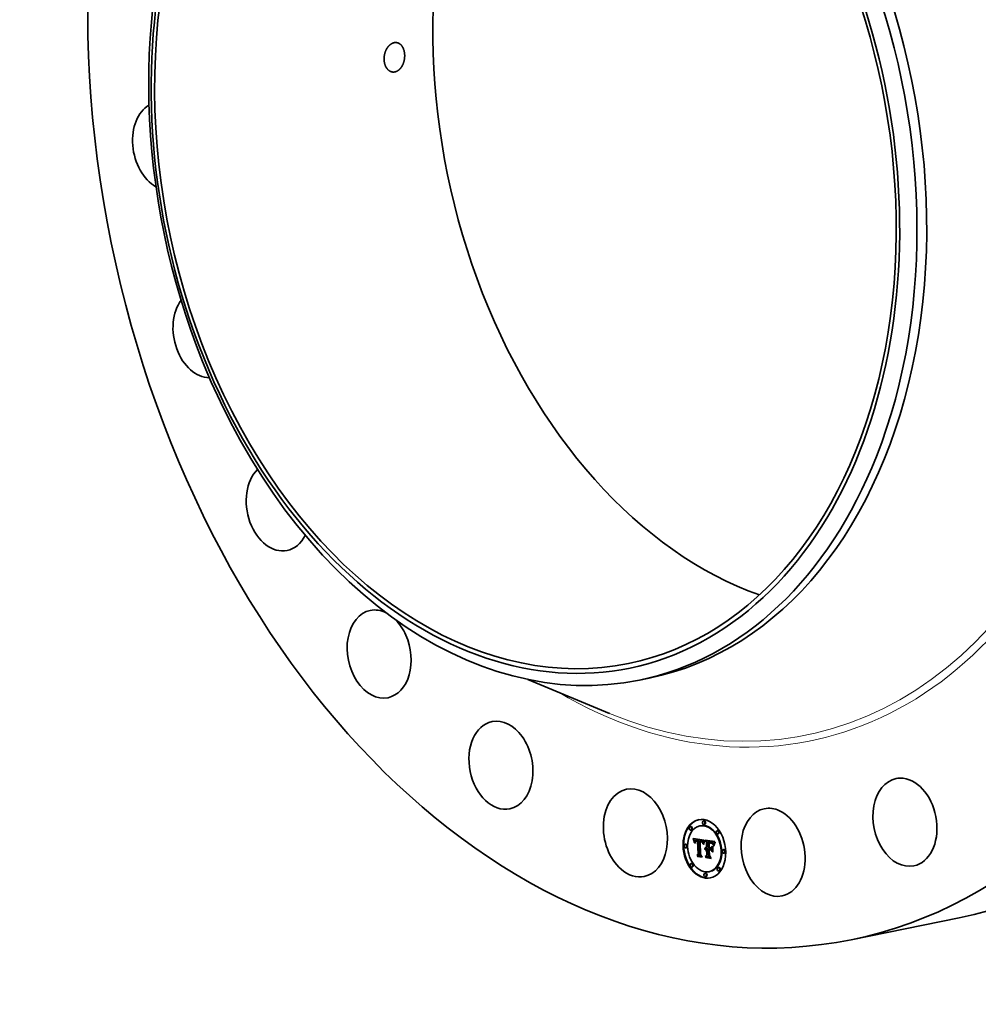
# Model space of a CAD drawing. Extents: x 0 to 10.8, y 0 to 8.2.
# Drawn here: x 6.5 to 9, y 3 to 5.6 of the extents above; entities that cross this region are included whole.
import ezdxf

# ---------------------------------------------------------------- set-up
doc = ezdxf.new("R2010")
doc.units = 0
doc.header["$MEASUREMENT"] = 0
doc.layers.get('0').update_dxf_attribs({"lineweight": 13})

msp = doc.modelspace()

# ---------------------------------------------------------------- linework, layer by layer
at = {"color": 7, "lineweight": 35, "ltscale": 0.005763}
msp.add_line((7.7763, 3.8525), (7.9891, 3.764), dxfattribs=at)
at = {"color": 7, "lineweight": 35, "ltscale": 0.000648}
msp.add_line((8.0672, 3.8507), (8.0926, 3.8559), dxfattribs=at)
at = {"color": 7, "lineweight": 35, "ltscale": 4.1e-05}
for p, q in [((8.2007, 3.469), (8.199, 3.4687)), ((8.2258, 3.471), (8.2242, 3.4707)), ((8.2353, 3.484), (8.2337, 3.4836)), ((8.2371, 3.4748), (8.2355, 3.4745)), ((8.2025, 3.4598), (8.2009, 3.4595)), ((8.2709, 3.4591), (8.2693, 3.4587)), ((8.2728, 3.4499), (8.2712, 3.4496)), ((8.1874, 3.4229), (8.1858, 3.4226)), ((8.1892, 3.4137), (8.1876, 3.4134)), ((8.2072, 3.4363), (8.2088, 3.4367)), ((8.2076, 3.4352), (8.2092, 3.4355)), ((8.208, 3.434), (8.2096, 3.4344)), ((8.2084, 3.4329), (8.21, 3.4332)), ((8.2088, 3.4318), (8.2104, 3.4322)), ((8.2091, 3.4308), (8.2107, 3.4311)), ((8.2129, 3.4304), (8.2145, 3.4307)), ((8.2134, 3.4309), (8.215, 3.4312)), ((8.2136, 3.4311), (8.2152, 3.4315)), ((8.2137, 3.4335), (8.2153, 3.4338)), ((8.2139, 3.4313), (8.2156, 3.4316)), ((8.2141, 3.4335), (8.2157, 3.4339)), ((8.2146, 3.4336), (8.2162, 3.4339)), ((8.2149, 3.4307), (8.2165, 3.431)), ((8.2152, 3.4336), (8.2168, 3.4339)), ((8.2153, 3.4308), (8.2169, 3.4311)), ((8.2157, 3.4336), (8.2174, 3.4339)), ((8.2157, 3.4308), (8.2173, 3.4312)), ((8.2161, 3.4308), (8.2177, 3.4312)), ((8.2164, 3.4335), (8.218, 3.4338)), ((8.2166, 3.4308), (8.2182, 3.4311)), ((8.2168, 3.4334), (8.2184, 3.4338)), ((8.2171, 3.4308), (8.2187, 3.4311)), ((8.2173, 3.4333), (8.2189, 3.4337)), ((8.2177, 3.4332), (8.2194, 3.4336)), ((8.2182, 3.4331), (8.2198, 3.4334)), ((8.2185, 3.4314), (8.2201, 3.4317)), ((8.2187, 3.433), (8.2203, 3.4333)), ((8.2188, 3.4305), (8.2204, 3.4308)), ((8.2238, 3.4325), (8.2254, 3.4328)), ((8.2243, 3.4324), (8.2259, 3.4328)), ((8.2247, 3.4324), (8.2263, 3.4327)), ((8.2251, 3.4324), (8.2268, 3.4327)), ((8.2256, 3.4323), (8.2272, 3.4327)), ((8.2256, 3.4295), (8.2272, 3.4298)), ((8.2259, 3.4295), (8.2276, 3.4298)), ((8.226, 3.4323), (8.2276, 3.4326)), ((8.2263, 3.4295), (8.2279, 3.4298)), ((8.2265, 3.4322), (8.2282, 3.4325)), ((8.2266, 3.4294), (8.2282, 3.4298)), ((8.227, 3.4321), (8.2286, 3.4324)), ((8.2271, 3.4294), (8.2287, 3.4297)), ((8.2275, 3.4319), (8.2291, 3.4323)), ((8.2276, 3.4292), (8.2292, 3.4296)), ((8.2279, 3.4318), (8.2296, 3.4321)), ((8.2284, 3.4316), (8.23, 3.4319)), ((8.2287, 3.4314), (8.2304, 3.4317)), ((8.2291, 3.4311), (8.2307, 3.4315)), ((8.2294, 3.4309), (8.2311, 3.4312)), ((8.2297, 3.4306), (8.2314, 3.4309)), ((8.23, 3.4303), (8.2316, 3.4306)), ((8.2303, 3.4299), (8.2319, 3.4302)), ((8.2305, 3.4295), (8.2322, 3.4298)), ((8.2308, 3.4291), (8.2324, 3.4294)), ((8.231, 3.4286), (8.2326, 3.4289)), ((8.2312, 3.428), (8.2328, 3.4284)), ((8.2314, 3.4275), (8.2331, 3.4278)), ((8.2316, 3.4268), (8.2333, 3.4272)), ((8.2335, 3.4226), (8.2339, 3.4242)), ((8.2388, 3.4137), (8.2404, 3.414)), ((8.2393, 3.414), (8.2409, 3.4144)), ((8.2414, 3.4287), (8.243, 3.429)), ((8.2418, 3.4146), (8.2434, 3.415)), ((8.2463, 3.4295), (8.2479, 3.4299)), ((8.2472, 3.4294), (8.2488, 3.4297)), ((8.2484, 3.4265), (8.25, 3.4268)), ((8.249, 3.4265), (8.2506, 3.4268)), ((8.2495, 3.429), (8.2511, 3.4293)), ((8.2496, 3.4264), (8.2512, 3.4268)), ((8.2501, 3.4264), (8.2517, 3.4267)), ((8.2506, 3.4264), (8.2522, 3.4267)), ((8.2509, 3.4288), (8.2525, 3.4292)), ((8.251, 3.4263), (8.2526, 3.4266)), ((8.2516, 3.4287), (8.2532, 3.429)), ((8.2516, 3.4262), (8.2532, 3.4265)), ((8.2521, 3.4261), (8.2537, 3.4264)), ((8.2523, 3.4286), (8.2539, 3.4289)), ((8.2526, 3.426), (8.2542, 3.4263)), ((8.2529, 3.4284), (8.2545, 3.4288)), ((8.2535, 3.4282), (8.2551, 3.4286)), ((8.2541, 3.4281), (8.2557, 3.4284)), ((8.2546, 3.4278), (8.2562, 3.4282)), ((8.2551, 3.4276), (8.2567, 3.4279)), ((8.2555, 3.4273), (8.2571, 3.4277)), ((8.2559, 3.4271), (8.2575, 3.4274)), ((8.2562, 3.4268), (8.2578, 3.4271)), ((8.2565, 3.4264), (8.2581, 3.4267)), ((8.2569, 3.426), (8.2585, 3.4263)), ((8.2572, 3.4255), (8.2588, 3.4259)), ((8.2575, 3.425), (8.2591, 3.4253)), ((8.2578, 3.4244), (8.2595, 3.4247)), ((8.2582, 3.4237), (8.2598, 3.4241)), ((8.2585, 3.423), (8.2601, 3.4233)), ((8.2164, 3.394), (8.218, 3.3943)), ((8.2181, 3.391), (8.2197, 3.3913)), ((8.2197, 3.3974), (8.2213, 3.3977)), ((8.2373, 3.4114), (8.239, 3.4117)), ((8.2376, 3.4121), (8.2392, 3.4124)), ((8.238, 3.4127), (8.2396, 3.413)), ((8.2382, 3.4087), (8.2398, 3.409)), ((8.2383, 3.4132), (8.24, 3.4136)), ((8.2385, 3.409), (8.2401, 3.4094)), ((8.2385, 3.3913), (8.2401, 3.3916)), ((8.2388, 3.4094), (8.2404, 3.4097)), ((8.2391, 3.4096), (8.2407, 3.41)), ((8.2395, 3.4099), (8.2411, 3.4102)), ((8.2397, 3.3879), (8.2413, 3.3883)), ((8.2399, 3.412), (8.2415, 3.4123)), ((8.2403, 3.412), (8.2419, 3.4124)), ((8.2407, 3.412), (8.2423, 3.4124)), ((8.2409, 3.4094), (8.2425, 3.4097)), ((8.2411, 3.412), (8.2428, 3.4123)), ((8.2412, 3.4094), (8.2428, 3.4097)), ((8.2415, 3.4119), (8.2431, 3.4123)), ((8.2416, 3.4094), (8.2432, 3.4097)), ((8.2419, 3.4118), (8.2435, 3.4122)), ((8.2419, 3.4103), (8.2435, 3.4106)), ((8.2419, 3.4094), (8.2436, 3.4097)), ((8.2423, 3.3951), (8.2439, 3.3954)), ((8.2467, 3.4112), (8.2483, 3.4115)), ((8.2489, 3.4081), (8.2505, 3.4084)), ((8.2523, 3.4104), (8.2539, 3.4107)), ((8.2524, 3.4131), (8.254, 3.4135)), ((8.2868, 3.4089), (8.2851, 3.4085)), ((8.2886, 3.3997), (8.287, 3.3994)), ((8.2032, 3.3727), (8.2016, 3.3724)), ((8.2051, 3.3635), (8.2035, 3.3632)), ((8.2735, 3.3628), (8.2719, 3.3625)), ((8.2389, 3.3478), (8.2372, 3.3475)), ((8.2407, 3.3386), (8.2391, 3.3383)), ((8.2502, 3.3516), (8.2486, 3.3513)), ((8.2753, 3.3536), (8.2737, 3.3533))]:
    msp.add_line(p, q, dxfattribs=at)
at = {"color": 7, "lineweight": 35, "ltscale": 3.2e-05}
for p, q in [((8.2072, 3.4363), (8.2067, 3.4375)), ((8.2127, 3.43), (8.2139, 3.4303)), ((8.2285, 3.4289), (8.2298, 3.4292)), ((8.2318, 3.4262), (8.2331, 3.4264)), ((8.254, 3.4257), (8.2552, 3.4259)), ((8.2589, 3.4222), (8.2601, 3.4225))]:
    msp.add_line(p, q, dxfattribs=at)
at = {"color": 7, "lineweight": 35, "ltscale": 0.000733}
msp.add_line((8.2067, 3.4375), (8.2358, 3.4337), dxfattribs=at)
at = {"color": 7, "lineweight": 35, "ltscale": 3.1e-05}
for p, q in [((8.2076, 3.4352), (8.2072, 3.4363)), ((8.2092, 3.4355), (8.2088, 3.4367)), ((8.2339, 3.4242), (8.2342, 3.4254)), ((8.2348, 3.4247), (8.2345, 3.4235)), ((8.2532, 3.4084), (8.2539, 3.4074))]:
    msp.add_line(p, q, dxfattribs=at)
at = {"color": 7, "lineweight": 35, "ltscale": 3e-05}
for p, q in [((8.208, 3.434), (8.2076, 3.4352)), ((8.2096, 3.4344), (8.2092, 3.4355)), ((8.2652, 3.4276), (8.2645, 3.4266))]:
    msp.add_line(p, q, dxfattribs=at)
at = {"color": 7, "lineweight": 35, "ltscale": 2.9e-05}
for p, q in [((8.2084, 3.4329), (8.208, 3.434)), ((8.2088, 3.4318), (8.2084, 3.4329)), ((8.21, 3.4332), (8.2096, 3.4344)), ((8.2104, 3.4322), (8.21, 3.4332)), ((8.2105, 3.4267), (8.21, 3.4277)), ((8.2342, 3.4254), (8.2345, 3.4265)), ((8.2351, 3.4258), (8.2348, 3.4247)), ((8.2645, 3.4266), (8.2639, 3.4256)), ((8.2397, 3.3879), (8.239, 3.3889))]:
    msp.add_line(p, q, dxfattribs=at)
at = {"color": 7, "lineweight": 35, "ltscale": 1.7e-05}
for p, q in [((8.2088, 3.4367), (8.2085, 3.4373)), ((8.2118, 3.4262), (8.2119, 3.4269)), ((8.2119, 3.4269), (8.2125, 3.427)), ((8.212, 3.4275), (8.2126, 3.4277)), ((8.2264, 3.4297), (8.2264, 3.4304)), ((8.2298, 3.4282), (8.2305, 3.4283)), ((8.2318, 3.4262), (8.2316, 3.4268)), ((8.2325, 3.4242), (8.2322, 3.4247)), ((8.2361, 3.4308), (8.2365, 3.4315)), ((8.2404, 3.4145), (8.2411, 3.4146)), ((8.2504, 3.4272), (8.251, 3.4272)), ((8.251, 3.4272), (8.2517, 3.4271)), ((8.2523, 3.4286), (8.2516, 3.4287)), ((8.2539, 3.4289), (8.2532, 3.429)), ((8.2553, 3.4251), (8.2547, 3.4254)), ((8.2564, 3.4244), (8.2559, 3.4248)), ((8.2578, 3.4244), (8.2575, 3.425)), ((8.2595, 3.4247), (8.2591, 3.4253)), ((8.2597, 3.4211), (8.2595, 3.4205)), ((8.2599, 3.4217), (8.2597, 3.4211)), ((8.2605, 3.4186), (8.2612, 3.4187)), ((8.2614, 3.4262), (8.2611, 3.4256)), ((8.2524, 3.3871), (8.253, 3.3872))]:
    msp.add_line(p, q, dxfattribs=at)
at = {"color": 7, "lineweight": 35, "ltscale": 2.8e-05}
for p, q in [((8.2091, 3.4308), (8.2088, 3.4318)), ((8.2107, 3.4311), (8.2104, 3.4322)), ((8.2143, 3.4315), (8.2154, 3.4317)), ((8.2544, 3.4256), (8.2555, 3.4258)), ((8.2639, 3.4256), (8.2634, 3.4246)), ((8.2635, 3.4264), (8.2641, 3.4273)), ((8.2641, 3.4273), (8.2647, 3.4282)), ((8.2181, 3.391), (8.2175, 3.392))]:
    msp.add_line(p, q, dxfattribs=at)
at = {"color": 7, "lineweight": 35, "ltscale": 2.7e-05}
for p, q in [((8.2094, 3.4297), (8.2091, 3.4308)), ((8.229, 3.4287), (8.2301, 3.4289)), ((8.2345, 3.4265), (8.2348, 3.4275)), ((8.2355, 3.4268), (8.2351, 3.4258)), ((8.2361, 3.4308), (8.2372, 3.431)), ((8.2624, 3.4245), (8.2629, 3.4254)), ((8.2629, 3.4254), (8.2635, 3.4264)), ((8.2629, 3.4254), (8.264, 3.4256)), ((8.2634, 3.4246), (8.2629, 3.4236)), ((8.2635, 3.4264), (8.2645, 3.4266)), ((8.2641, 3.4273), (8.2651, 3.4275))]:
    msp.add_line(p, q, dxfattribs=at)
at = {"color": 7, "lineweight": 35, "ltscale": 3.6e-05}
for p, q in [((8.2094, 3.4297), (8.2108, 3.43)), ((8.2535, 3.4258), (8.2549, 3.4261))]:
    msp.add_line(p, q, dxfattribs=at)
at = {"color": 7, "lineweight": 35, "ltscale": 2.6e-05}
for p, q in [((8.2097, 3.4287), (8.2094, 3.4297)), ((8.21, 3.4277), (8.2097, 3.4287)), ((8.2358, 3.4301), (8.2368, 3.4303)), ((8.2547, 3.4254), (8.2557, 3.4256)), ((8.2605, 3.4186), (8.2607, 3.4196)), ((8.2607, 3.4196), (8.2609, 3.4206)), ((8.2609, 3.4206), (8.2612, 3.4216)), ((8.2612, 3.4216), (8.2616, 3.4225)), ((8.2616, 3.4225), (8.262, 3.4235)), ((8.262, 3.4235), (8.2624, 3.4245)), ((8.2625, 3.4227), (8.2621, 3.4217)), ((8.2624, 3.4245), (8.2634, 3.4247)), ((8.2629, 3.4236), (8.2625, 3.4227))]:
    msp.add_line(p, q, dxfattribs=at)
at = {"color": 7, "lineweight": 35, "ltscale": 2.4e-05}
for p, q in [((8.2097, 3.4287), (8.2106, 3.4289)), ((8.2352, 3.4285), (8.2361, 3.4287)), ((8.2361, 3.4287), (8.2358, 3.4278)), ((8.2517, 3.4271), (8.2526, 3.4269)), ((8.2615, 3.4198), (8.2612, 3.4189)), ((8.2617, 3.4208), (8.2615, 3.4198)), ((8.2616, 3.4225), (8.2625, 3.4227))]:
    msp.add_line(p, q, dxfattribs=at)
at = {"color": 7, "lineweight": 35, "ltscale": 1.5e-05}
for p, q in [((8.21, 3.4277), (8.2105, 3.4278)), ((8.2109, 3.4302), (8.2107, 3.4296)), ((8.212, 3.4275), (8.2121, 3.4281)), ((8.2125, 3.4266), (8.2124, 3.426)), ((8.2164, 3.4335), (8.2157, 3.4336)), ((8.218, 3.4338), (8.2174, 3.4339)), ((8.2314, 3.4275), (8.2312, 3.428)), ((8.2328, 3.4254), (8.2327, 3.4248)), ((8.2331, 3.4278), (8.2328, 3.4284)), ((8.233, 3.4259), (8.2328, 3.4254)), ((8.2388, 3.4137), (8.2393, 3.414)), ((8.2393, 3.414), (8.2398, 3.4143)), ((8.2404, 3.414), (8.2409, 3.4144)), ((8.2481, 3.4137), (8.2487, 3.4139)), ((8.249, 3.4265), (8.2484, 3.4265)), ((8.2485, 3.4274), (8.2491, 3.4274)), ((8.2506, 3.4268), (8.25, 3.4268)), ((8.2541, 3.4281), (8.2535, 3.4282)), ((8.2557, 3.4284), (8.2551, 3.4286)), ((8.2602, 3.4229), (8.2601, 3.4223)), ((8.2373, 3.41), (8.2371, 3.4106))]:
    msp.add_line(p, q, dxfattribs=at)
at = {"color": 7, "lineweight": 35, "ltscale": 1.9e-05}
for p, q in [((8.2106, 3.4283), (8.2105, 3.4275)), ((8.2118, 3.4254), (8.2118, 3.4262)), ((8.2122, 3.4287), (8.2129, 3.4288)), ((8.2322, 3.4247), (8.232, 3.4255)), ((8.2341, 3.4222), (8.2335, 3.4226)), ((8.2358, 3.4301), (8.2361, 3.4308)), ((8.2365, 3.4315), (8.2372, 3.4316)), ((8.2557, 3.4256), (8.2563, 3.4251)), ((8.2563, 3.4251), (8.2569, 3.4246)), ((8.2569, 3.4246), (8.2573, 3.424)), ((8.2575, 3.4233), (8.257, 3.4239)), ((8.2573, 3.424), (8.2577, 3.4234)), ((8.2577, 3.4234), (8.258, 3.4227)), ((8.2582, 3.4237), (8.2578, 3.4244)), ((8.2598, 3.4241), (8.2595, 3.4247)), ((8.2611, 3.418), (8.2605, 3.4186)), ((8.2647, 3.4282), (8.2652, 3.4276)), ((8.2257, 3.3959), (8.2264, 3.396)), ((8.2371, 3.4106), (8.2379, 3.4107)), ((8.2373, 3.4114), (8.2376, 3.4121)), ((8.239, 3.4117), (8.2392, 3.4124))]:
    msp.add_line(p, q, dxfattribs=at)
at = {"color": 7, "lineweight": 35, "ltscale": 2e-05}
for p, q in [((8.2105, 3.4275), (8.2105, 3.4267)), ((8.2335, 3.4226), (8.2343, 3.4228)), ((8.2368, 3.4302), (8.2364, 3.4295)), ((8.2543, 3.4264), (8.2551, 3.426)), ((8.2551, 3.426), (8.2557, 3.4256)), ((8.2553, 3.4251), (8.2561, 3.4253)), ((8.2585, 3.423), (8.2582, 3.4237)), ((8.2601, 3.4233), (8.2598, 3.4241)), ((8.2611, 3.4256), (8.2608, 3.4248)), ((8.2609, 3.4206), (8.2617, 3.4207))]:
    msp.add_line(p, q, dxfattribs=at)
at = {"color": 7, "lineweight": 35, "ltscale": 1.6e-05}
for p, q in [((8.2107, 3.4296), (8.2106, 3.429)), ((8.2118, 3.4262), (8.2125, 3.4263)), ((8.2118, 3.4254), (8.2124, 3.4256)), ((8.2124, 3.4253), (8.2118, 3.4254)), ((8.2119, 3.4269), (8.212, 3.4275)), ((8.2124, 3.426), (8.2124, 3.4253)), ((8.2138, 3.4301), (8.2133, 3.4296)), ((8.2143, 3.4305), (8.2138, 3.4301)), ((8.2281, 3.43), (8.2288, 3.4298)), ((8.2307, 3.428), (8.2309, 3.4275)), ((8.2316, 3.4268), (8.2314, 3.4275)), ((8.2327, 3.4248), (8.2325, 3.4242)), ((8.2333, 3.4272), (8.2331, 3.4278)), ((8.2365, 3.4315), (8.2368, 3.432)), ((8.2374, 3.4314), (8.2371, 3.4309)), ((8.2383, 3.4132), (8.2388, 3.4137)), ((8.2398, 3.4143), (8.2404, 3.4145)), ((8.24, 3.4136), (8.2404, 3.414)), ((8.2491, 3.4274), (8.2497, 3.4273)), ((8.2494, 3.4267), (8.2494, 3.4273)), ((8.2497, 3.4273), (8.2504, 3.4272)), ((8.2529, 3.4284), (8.2523, 3.4286)), ((8.2535, 3.4282), (8.2529, 3.4284)), ((8.2545, 3.4288), (8.2539, 3.4289)), ((8.2551, 3.4286), (8.2545, 3.4288)), ((8.2559, 3.4248), (8.2553, 3.4251)), ((8.2559, 3.4248), (8.2565, 3.4249)), ((8.2575, 3.425), (8.2572, 3.4255)), ((8.2591, 3.4253), (8.2588, 3.4259)), ((8.2592, 3.4214), (8.2598, 3.4215)), ((8.2601, 3.4223), (8.2599, 3.4217)), ((8.2291, 3.3903), (8.2297, 3.3905)), ((8.238, 3.4127), (8.2383, 3.4132)), ((8.2396, 3.413), (8.24, 3.4136)), ((8.2577, 3.403), (8.2583, 3.4031))]:
    msp.add_line(p, q, dxfattribs=at)
at = {"color": 7, "lineweight": 35, "ltscale": 1.8e-05}
for p, q in [((8.2106, 3.429), (8.2106, 3.4283)), ((8.2109, 3.4304), (8.2107, 3.4311)), ((8.2121, 3.4281), (8.2128, 3.4283)), ((8.2129, 3.4304), (8.2134, 3.4309)), ((8.2133, 3.4296), (8.213, 3.429)), ((8.2145, 3.4307), (8.215, 3.4312)), ((8.232, 3.4255), (8.2318, 3.4262)), ((8.2371, 3.4309), (8.2368, 3.4302)), ((8.2411, 3.4146), (8.2418, 3.4146)), ((8.2478, 3.4275), (8.2485, 3.4274)), ((8.2516, 3.4287), (8.2509, 3.4288)), ((8.2532, 3.429), (8.2525, 3.4292)), ((8.257, 3.4239), (8.2564, 3.4244)), ((8.2607, 3.4196), (8.2614, 3.4197)), ((8.2617, 3.4269), (8.2614, 3.4262)), ((8.2376, 3.4121), (8.238, 3.4127)), ((8.2392, 3.4124), (8.2396, 3.413)), ((8.2487, 3.3935), (8.2494, 3.3936))]:
    msp.add_line(p, q, dxfattribs=at)
at = {"color": 7, "lineweight": 35, "ltscale": 1.4e-05}
for p, q in [((8.211, 3.4307), (8.2109, 3.4302)), ((8.2121, 3.4281), (8.2122, 3.4287)), ((8.2126, 3.4272), (8.2125, 3.4266)), ((8.2157, 3.4336), (8.2152, 3.4336)), ((8.2165, 3.4317), (8.217, 3.4316)), ((8.2174, 3.4339), (8.2168, 3.4339)), ((8.2288, 3.4298), (8.2293, 3.4295)), ((8.2304, 3.4285), (8.2307, 3.428)), ((8.2312, 3.428), (8.231, 3.4286)), ((8.2328, 3.4284), (8.2326, 3.4289)), ((8.2331, 3.4265), (8.233, 3.4259)), ((8.2332, 3.427), (8.2331, 3.4265)), ((8.2409, 3.4144), (8.2414, 3.4146)), ((8.2496, 3.4264), (8.249, 3.4265)), ((8.2512, 3.4268), (8.2506, 3.4268)), ((8.2516, 3.4262), (8.251, 3.4263)), ((8.2521, 3.4261), (8.2516, 3.4262)), ((8.2532, 3.4265), (8.2526, 3.4266)), ((8.2537, 3.4264), (8.2532, 3.4265)), ((8.2546, 3.4278), (8.2541, 3.4281)), ((8.2562, 3.4282), (8.2557, 3.4284)), ((8.2572, 3.4255), (8.2569, 3.426)), ((8.2588, 3.4259), (8.2585, 3.4263)), ((8.2604, 3.4235), (8.2602, 3.4229)), ((8.2633, 3.4299), (8.263, 3.4294)), ((8.2376, 3.4105), (8.2373, 3.41)), ((8.2499, 3.4083), (8.2499, 3.4088))]:
    msp.add_line(p, q, dxfattribs=at)
at = {"color": 7, "lineweight": 35, "ltscale": 1.3e-05}
for p, q in [((8.2112, 3.4312), (8.211, 3.4307)), ((8.2122, 3.4287), (8.2123, 3.4292)), ((8.2126, 3.4277), (8.2126, 3.4272)), ((8.2146, 3.4336), (8.2141, 3.4335)), ((8.2152, 3.4336), (8.2146, 3.4336)), ((8.2162, 3.4339), (8.2157, 3.4339)), ((8.216, 3.4317), (8.2165, 3.4317)), ((8.2168, 3.4339), (8.2162, 3.4339)), ((8.2187, 3.433), (8.2182, 3.4331)), ((8.2203, 3.4333), (8.2198, 3.4334)), ((8.2265, 3.4322), (8.226, 3.4323)), ((8.227, 3.4321), (8.2265, 3.4322)), ((8.2271, 3.4294), (8.2266, 3.4294)), ((8.2282, 3.4325), (8.2276, 3.4326)), ((8.2286, 3.4324), (8.2282, 3.4325)), ((8.2287, 3.4297), (8.2282, 3.4298)), ((8.2298, 3.4282), (8.2294, 3.4284)), ((8.2303, 3.4279), (8.2298, 3.4282)), ((8.23, 3.4289), (8.2304, 3.4285)), ((8.2307, 3.4275), (8.2303, 3.4279)), ((8.2308, 3.4291), (8.2305, 3.4295)), ((8.231, 3.4272), (8.2307, 3.4275)), ((8.231, 3.4286), (8.2308, 3.4291)), ((8.2324, 3.4294), (8.2322, 3.4298)), ((8.2322, 3.4247), (8.2327, 3.4248)), ((8.2326, 3.4289), (8.2324, 3.4294)), ((8.2334, 3.4275), (8.2332, 3.427)), ((8.2335, 3.428), (8.2334, 3.4275)), ((8.2501, 3.4264), (8.2496, 3.4264)), ((8.2517, 3.4267), (8.2512, 3.4268)), ((8.2526, 3.426), (8.2521, 3.4261)), ((8.2542, 3.4263), (8.2537, 3.4264)), ((8.2551, 3.4276), (8.2546, 3.4278)), ((8.2567, 3.4279), (8.2562, 3.4282)), ((8.2564, 3.4244), (8.2569, 3.4245)), ((8.2569, 3.426), (8.2565, 3.4264)), ((8.2585, 3.4263), (8.2581, 3.4267)), ((8.2605, 3.424), (8.2604, 3.4235)), ((8.2627, 3.4289), (8.2625, 3.4285)), ((8.263, 3.4294), (8.2627, 3.4289)), ((8.238, 3.4108), (8.2376, 3.4105)), ((8.2402, 3.4102), (8.2407, 3.4103))]:
    msp.add_line(p, q, dxfattribs=at)
at = {"color": 7, "lineweight": 35, "ltscale": 1.2e-05}
for p, q in [((8.2114, 3.4317), (8.2112, 3.4312)), ((8.2123, 3.4292), (8.2125, 3.4296)), ((8.2127, 3.4282), (8.2126, 3.4277)), ((8.2141, 3.4335), (8.2137, 3.4335)), ((8.2157, 3.4339), (8.2153, 3.4338)), ((8.2155, 3.4317), (8.216, 3.4317)), ((8.2171, 3.4308), (8.2166, 3.4308)), ((8.2173, 3.4333), (8.2168, 3.4334)), ((8.2177, 3.4332), (8.2173, 3.4333)), ((8.2182, 3.4331), (8.2177, 3.4332)), ((8.2187, 3.4311), (8.2182, 3.4311)), ((8.2189, 3.4337), (8.2184, 3.4338)), ((8.2194, 3.4336), (8.2189, 3.4337)), ((8.2198, 3.4334), (8.2194, 3.4336)), ((8.2261, 3.4304), (8.2266, 3.4303)), ((8.2275, 3.4319), (8.227, 3.4321)), ((8.2276, 3.4292), (8.2271, 3.4294)), ((8.2279, 3.4318), (8.2275, 3.4319)), ((8.2281, 3.4291), (8.2276, 3.4292)), ((8.2285, 3.4289), (8.2281, 3.4291)), ((8.229, 3.4287), (8.2285, 3.4289)), ((8.2291, 3.4323), (8.2286, 3.4324)), ((8.2292, 3.4296), (8.2287, 3.4297)), ((8.2294, 3.4284), (8.229, 3.4287)), ((8.2296, 3.4321), (8.2291, 3.4323)), ((8.2293, 3.4295), (8.2297, 3.4293)), ((8.2297, 3.4293), (8.23, 3.4289)), ((8.2305, 3.4295), (8.2303, 3.4299)), ((8.2322, 3.4298), (8.2319, 3.4302)), ((8.2337, 3.4284), (8.2335, 3.428)), ((8.2338, 3.4288), (8.2337, 3.4284)), ((8.2358, 3.4337), (8.2356, 3.4333)), ((8.2506, 3.4264), (8.2501, 3.4264)), ((8.2522, 3.4267), (8.2517, 3.4267)), ((8.2531, 3.4259), (8.2526, 3.426)), ((8.2535, 3.4258), (8.2531, 3.4259)), ((8.2555, 3.4273), (8.2551, 3.4276)), ((8.2559, 3.4271), (8.2555, 3.4273)), ((8.2565, 3.4264), (8.2562, 3.4268)), ((8.2571, 3.4277), (8.2567, 3.4279)), ((8.2575, 3.4274), (8.2571, 3.4277)), ((8.2581, 3.4267), (8.2578, 3.4271)), ((8.2607, 3.4244), (8.2605, 3.424)), ((8.2622, 3.428), (8.262, 3.4276)), ((8.2625, 3.4285), (8.2622, 3.428)), ((8.2383, 3.4112), (8.238, 3.4108))]:
    msp.add_line(p, q, dxfattribs=at)
at = {"color": 7, "lineweight": 35, "ltscale": 1.1e-05}
for p, q in [((8.2116, 3.4321), (8.2114, 3.4317)), ((8.2119, 3.4324), (8.2116, 3.4321)), ((8.2125, 3.4296), (8.2127, 3.43)), ((8.2132, 3.4333), (8.2128, 3.4331)), ((8.2137, 3.4335), (8.2132, 3.4333)), ((8.2151, 3.4317), (8.2155, 3.4317)), ((8.2161, 3.4308), (8.2157, 3.4308)), ((8.2166, 3.4308), (8.2161, 3.4308)), ((8.2168, 3.4334), (8.2164, 3.4335)), ((8.2177, 3.4312), (8.2173, 3.4312)), ((8.2182, 3.4311), (8.2177, 3.4312)), ((8.2184, 3.4338), (8.218, 3.4338)), ((8.2243, 3.4324), (8.2238, 3.4325)), ((8.2247, 3.4324), (8.2243, 3.4324)), ((8.2251, 3.4324), (8.2247, 3.4324)), ((8.2256, 3.4323), (8.2251, 3.4324)), ((8.2259, 3.4328), (8.2254, 3.4328)), ((8.226, 3.4323), (8.2256, 3.4323)), ((8.2263, 3.4327), (8.2259, 3.4328)), ((8.2268, 3.4327), (8.2263, 3.4327)), ((8.2266, 3.4303), (8.227, 3.4303)), ((8.2272, 3.4327), (8.2268, 3.4327)), ((8.2276, 3.4326), (8.2272, 3.4327)), ((8.2284, 3.4316), (8.2279, 3.4318)), ((8.2287, 3.4314), (8.2284, 3.4316)), ((8.2291, 3.4311), (8.2287, 3.4314)), ((8.2294, 3.4309), (8.2291, 3.4311)), ((8.2297, 3.4306), (8.2294, 3.4309)), ((8.23, 3.4319), (8.2296, 3.4321)), ((8.23, 3.4303), (8.2297, 3.4306)), ((8.2304, 3.4317), (8.23, 3.4319)), ((8.2303, 3.4299), (8.23, 3.4303)), ((8.2303, 3.4279), (8.2307, 3.428)), ((8.2307, 3.4315), (8.2304, 3.4317)), ((8.2311, 3.4312), (8.2307, 3.4315)), ((8.2314, 3.4309), (8.2311, 3.4312)), ((8.2316, 3.4306), (8.2314, 3.4309)), ((8.2319, 3.4302), (8.2316, 3.4306)), ((8.234, 3.4293), (8.2338, 3.4288)), ((8.251, 3.4263), (8.2506, 3.4264)), ((8.2526, 3.4266), (8.2522, 3.4267)), ((8.254, 3.4257), (8.2535, 3.4258)), ((8.2562, 3.4268), (8.2559, 3.4271)), ((8.2578, 3.4271), (8.2575, 3.4274)), ((8.2608, 3.4248), (8.2607, 3.4244)), ((8.262, 3.4276), (8.2618, 3.4272)), ((8.2197, 3.3913), (8.2194, 3.3917)), ((8.2382, 3.4087), (8.2385, 3.409)), ((8.2387, 3.4114), (8.2383, 3.4112)), ((8.2385, 3.409), (8.2388, 3.4094)), ((8.2391, 3.4117), (8.2387, 3.4114)), ((8.239, 3.4082), (8.2387, 3.4079)), ((8.2388, 3.4094), (8.2391, 3.4096)), ((8.2394, 3.4118), (8.2391, 3.4117)), ((8.2399, 3.412), (8.2394, 3.4118)), ((8.2398, 3.409), (8.2401, 3.4094)), ((8.2403, 3.412), (8.2399, 3.412)), ((8.2401, 3.4094), (8.2404, 3.4097)), ((8.2407, 3.412), (8.2403, 3.412)), ((8.2404, 3.4097), (8.2407, 3.41)), ((8.2406, 3.4103), (8.241, 3.4103)), ((8.2411, 3.412), (8.2407, 3.412)), ((8.241, 3.4103), (8.2415, 3.4103)), ((8.2413, 3.3883), (8.241, 3.3886)), ((8.2419, 3.4124), (8.2415, 3.4123)), ((8.2415, 3.4103), (8.2419, 3.4103)), ((8.2423, 3.4124), (8.2419, 3.4124)), ((8.2428, 3.4123), (8.2423, 3.4124))]:
    msp.add_line(p, q, dxfattribs=at)
at = {"color": 7, "lineweight": 35, "ltscale": 1e-05}
for p, q in [((8.2122, 3.4327), (8.2119, 3.4324)), ((8.2125, 3.4329), (8.2122, 3.4327)), ((8.2128, 3.4331), (8.2125, 3.4329)), ((8.2127, 3.43), (8.2129, 3.4304)), ((8.2143, 3.4315), (8.2147, 3.4316)), ((8.2147, 3.4316), (8.2151, 3.4317)), ((8.2157, 3.4308), (8.2153, 3.4308)), ((8.2173, 3.4312), (8.2169, 3.4311)), ((8.227, 3.4303), (8.2274, 3.4302)), ((8.2274, 3.4302), (8.2278, 3.4301)), ((8.2544, 3.4256), (8.254, 3.4257)), ((8.2547, 3.4254), (8.2544, 3.4256)), ((8.2618, 3.4272), (8.2617, 3.4269)), ((8.2393, 3.4085), (8.239, 3.4082)), ((8.2391, 3.4096), (8.2395, 3.4099)), ((8.2396, 3.4088), (8.2393, 3.4085)), ((8.2395, 3.4099), (8.2398, 3.41)), ((8.2398, 3.41), (8.2402, 3.4102)), ((8.2402, 3.4102), (8.2406, 3.4103)), ((8.2407, 3.41), (8.2411, 3.4102))]:
    msp.add_line(p, q, dxfattribs=at)
at = {"color": 7, "lineweight": 35, "ltscale": 2.2e-05}
for p, q in [((8.2123, 3.4292), (8.2132, 3.4293)), ((8.213, 3.429), (8.2127, 3.4282)), ((8.2294, 3.4284), (8.2303, 3.4286)), ((8.232, 3.4255), (8.2329, 3.4256)), ((8.2342, 3.4254), (8.2351, 3.4256)), ((8.2364, 3.4295), (8.2361, 3.4287)), ((8.2535, 3.4267), (8.2543, 3.4264)), ((8.2573, 3.4174), (8.258, 3.4168)), ((8.2612, 3.4216), (8.2621, 3.4217)), ((8.2583, 3.4024), (8.2577, 3.403))]:
    msp.add_line(p, q, dxfattribs=at)
at = {"color": 7, "lineweight": 35, "ltscale": 2.5e-05}
for p, q in [((8.2125, 3.4296), (8.2135, 3.4298)), ((8.2348, 3.4275), (8.2352, 3.4285)), ((8.2355, 3.4294), (8.2365, 3.4295)), ((8.2358, 3.4278), (8.2355, 3.4268)), ((8.2595, 3.4205), (8.2592, 3.4214)), ((8.2621, 3.4217), (8.2617, 3.4208)), ((8.262, 3.4235), (8.263, 3.4237))]:
    msp.add_line(p, q, dxfattribs=at)
at = {"color": 7, "lineweight": 35, "ltscale": 9e-06}
for p, q in [((8.2134, 3.4309), (8.2136, 3.4311)), ((8.2136, 3.4311), (8.2139, 3.4313)), ((8.2139, 3.4313), (8.2143, 3.4315)), ((8.2149, 3.4307), (8.2146, 3.4306)), ((8.2153, 3.4308), (8.2149, 3.4307)), ((8.215, 3.4312), (8.2152, 3.4315)), ((8.2152, 3.4315), (8.2156, 3.4316)), ((8.2169, 3.4311), (8.2165, 3.431)), ((8.2259, 3.4295), (8.2256, 3.4295)), ((8.2263, 3.4295), (8.2259, 3.4295)), ((8.2266, 3.4294), (8.2263, 3.4295)), ((8.2276, 3.4298), (8.2272, 3.4298)), ((8.2279, 3.4298), (8.2276, 3.4298)), ((8.2278, 3.4301), (8.2281, 3.43)), ((8.2282, 3.4298), (8.2279, 3.4298)), ((8.257, 3.4239), (8.2573, 3.424)), ((8.2603, 3.423), (8.2601, 3.4233)), ((8.2399, 3.409), (8.2396, 3.4088)), ((8.2402, 3.4091), (8.2399, 3.409)), ((8.2405, 3.4093), (8.2402, 3.4091)), ((8.2409, 3.4094), (8.2405, 3.4093)), ((8.2412, 3.4094), (8.2409, 3.4094)), ((8.2415, 3.4119), (8.2411, 3.412)), ((8.2416, 3.4094), (8.2412, 3.4094)), ((8.2419, 3.4118), (8.2415, 3.4119)), ((8.2419, 3.4094), (8.2416, 3.4094)), ((8.2428, 3.4097), (8.2425, 3.4097)), ((8.2431, 3.4123), (8.2428, 3.4123)), ((8.2432, 3.4097), (8.2428, 3.4097)), ((8.2435, 3.4122), (8.2431, 3.4123)), ((8.2436, 3.4097), (8.2432, 3.4097))]:
    msp.add_line(p, q, dxfattribs=at)
at = {"color": 7, "lineweight": 35, "ltscale": 8e-06}
for p, q in [((8.2146, 3.4306), (8.2143, 3.4305)), ((8.2309, 3.4275), (8.231, 3.4272))]:
    msp.add_line(p, q, dxfattribs=at)
at = {"color": 7, "lineweight": 35, "ltscale": 4e-06}
for p, q in [((8.2144, 3.4305), (8.2145, 3.4307)), ((8.2156, 3.4316), (8.2157, 3.4317))]:
    msp.add_line(p, q, dxfattribs=at)
at = {"color": 7, "lineweight": 35, "ltscale": 3.7e-05}
for p, q in [((8.217, 3.4316), (8.2185, 3.4314)), ((8.2281, 3.4291), (8.2295, 3.4294)), ((8.2398, 3.4143), (8.2413, 3.4146)), ((8.2467, 3.4139), (8.2481, 3.4137))]:
    msp.add_line(p, q, dxfattribs=at)
at = {"color": 7, "lineweight": 35, "ltscale": 4.4e-05}
for p, q in [((8.2188, 3.4305), (8.2171, 3.4308)), ((8.2204, 3.4308), (8.2187, 3.4311))]:
    msp.add_line(p, q, dxfattribs=at)
at = {"color": 7, "lineweight": 35, "ltscale": 4e-05}
for p, q in [((8.2185, 3.4314), (8.2187, 3.433)), ((8.2201, 3.4317), (8.2203, 3.4333))]:
    msp.add_line(p, q, dxfattribs=at)
at = {"color": 7, "lineweight": 35, "ltscale": 0.000828}
for p, q in [((8.2197, 3.3974), (8.2188, 3.4305)), ((8.2213, 3.3977), (8.2204, 3.4308))]:
    msp.add_line(p, q, dxfattribs=at)
at = {"color": 7, "lineweight": 35, "ltscale": 0.000901}
msp.add_line((8.2238, 3.4325), (8.2245, 3.3964), dxfattribs=at)
at = {"color": 7, "lineweight": 35, "ltscale": 0.000867}
msp.add_line((8.2257, 3.3959), (8.2248, 3.4306), dxfattribs=at)
at = {"color": 7, "lineweight": 35, "ltscale": 3.3e-05}
for p, q in [((8.2248, 3.4306), (8.2261, 3.4304)), ((8.2345, 3.4235), (8.2341, 3.4222))]:
    msp.add_line(p, q, dxfattribs=at)
at = {"color": 7, "lineweight": 35, "ltscale": 0.000837}
msp.add_line((8.2256, 3.4295), (8.2264, 3.396), dxfattribs=at)
at = {"color": 7, "lineweight": 35, "ltscale": 6e-06}
msp.add_line((8.2307, 3.4275), (8.2309, 3.4276), dxfattribs=at)
at = {"color": 7, "lineweight": 35, "ltscale": 2e-06}
msp.add_line((8.2333, 3.4271), (8.2333, 3.4272), dxfattribs=at)
at = {"color": 7, "lineweight": 35, "ltscale": 2.1e-05}
for p, q in [((8.2339, 3.4242), (8.2347, 3.4243)), ((8.2355, 3.4294), (8.2358, 3.4301)), ((8.2368, 3.432), (8.2374, 3.4314)), ((8.258, 3.4227), (8.2575, 3.4233)), ((8.2589, 3.4222), (8.2585, 3.423)), ((8.2371, 3.4106), (8.2373, 3.4114))]:
    msp.add_line(p, q, dxfattribs=at)
at = {"color": 7, "lineweight": 35, "ltscale": 0.000109}
msp.add_line((8.2356, 3.4333), (8.234, 3.4293), dxfattribs=at)
at = {"color": 7, "lineweight": 35, "ltscale": 2.3e-05}
for p, q in [((8.2345, 3.4265), (8.2354, 3.4267)), ((8.2348, 3.4275), (8.2358, 3.4277)), ((8.2352, 3.4285), (8.2355, 3.4294)), ((8.2472, 3.4294), (8.2463, 3.4295)), ((8.2488, 3.4297), (8.2479, 3.4299)), ((8.2526, 3.4269), (8.2535, 3.4267)), ((8.2592, 3.4214), (8.2589, 3.4222)), ((8.2612, 3.4189), (8.2611, 3.418)), ((8.2387, 3.4079), (8.2382, 3.4087))]:
    msp.add_line(p, q, dxfattribs=at)
at = {"color": 7, "lineweight": 35, "ltscale": 0.000146}
msp.add_line((8.2414, 3.4287), (8.238, 3.4334), dxfattribs=at)
at = {"color": 7, "lineweight": 35, "ltscale": 0.000637}
msp.add_line((8.238, 3.4334), (8.2633, 3.4299), dxfattribs=at)
at = {"color": 7, "lineweight": 35, "ltscale": 0.000127}
msp.add_line((8.243, 3.429), (8.2401, 3.4331), dxfattribs=at)
at = {"color": 7, "lineweight": 35, "ltscale": 0.000351}
for p, q in [((8.2418, 3.4146), (8.2414, 3.4287)), ((8.2434, 3.415), (8.243, 3.429))]:
    msp.add_line(p, q, dxfattribs=at)
at = {"color": 7, "lineweight": 35, "ltscale": 0.000389}
for p, q in [((8.2463, 3.4295), (8.2467, 3.4139)), ((8.2487, 3.3935), (8.2483, 3.409))]:
    msp.add_line(p, q, dxfattribs=at)
at = {"color": 7, "lineweight": 35, "ltscale": 6e-05}
for p, q in [((8.2495, 3.429), (8.2472, 3.4294)), ((8.2511, 3.4293), (8.2488, 3.4297))]:
    msp.add_line(p, q, dxfattribs=at)
at = {"color": 7, "lineweight": 35, "ltscale": 0.000344}
msp.add_line((8.2481, 3.4137), (8.2478, 3.4275), dxfattribs=at)
at = {"color": 7, "lineweight": 35, "ltscale": 0.000321}
msp.add_line((8.2484, 3.4265), (8.2488, 3.4137), dxfattribs=at)
at = {"color": 7, "lineweight": 35, "ltscale": 9.3e-05}
msp.add_line((8.2488, 3.4137), (8.2524, 3.4131), dxfattribs=at)
at = {"color": 7, "lineweight": 35, "ltscale": 3.5e-05}
for p, q in [((8.2509, 3.4288), (8.2495, 3.429)), ((8.2525, 3.4292), (8.2511, 3.4293)), ((8.2398, 3.41), (8.2412, 3.4103))]:
    msp.add_line(p, q, dxfattribs=at)
at = {"color": 7, "lineweight": 35, "ltscale": 0.000158}
msp.add_line((8.2524, 3.4131), (8.2562, 3.4182), dxfattribs=at)
at = {"color": 7, "lineweight": 35, "ltscale": 3.9e-05}
for p, q in [((8.2531, 3.4259), (8.2546, 3.4262)), ((8.2419, 3.4103), (8.2419, 3.4118)), ((8.2435, 3.4106), (8.2435, 3.4122))]:
    msp.add_line(p, q, dxfattribs=at)
at = {"color": 7, "lineweight": 35, "ltscale": 9.2e-05}
msp.add_line((8.254, 3.4135), (8.2562, 3.4164), dxfattribs=at)
at = {"color": 7, "lineweight": 35, "ltscale": 7e-06}
for p, q in [((8.2545, 3.4263), (8.2542, 3.4263)), ((8.2411, 3.4102), (8.2413, 3.4103))]:
    msp.add_line(p, q, dxfattribs=at)
at = {"color": 7, "lineweight": 35, "ltscale": 0.000349}
msp.add_line((8.2562, 3.4182), (8.2565, 3.4043), dxfattribs=at)
at = {"color": 7, "lineweight": 35, "ltscale": 0.00036}
for p, q in [((8.2577, 3.403), (8.2573, 3.4174)), ((8.258, 3.4168), (8.2583, 3.4024))]:
    msp.add_line(p, q, dxfattribs=at)
at = {"color": 7, "lineweight": 35, "ltscale": 5e-06}
msp.add_line((8.2575, 3.4233), (8.2577, 3.4234), dxfattribs=at)
at = {"color": 7, "lineweight": 35, "ltscale": 0.000119}
for p, q in [((8.2164, 3.394), (8.2197, 3.3974)), ((8.218, 3.3943), (8.2213, 3.3977))]:
    msp.add_line(p, q, dxfattribs=at)
at = {"color": 7, "lineweight": 35, "ltscale": 0.00028}
msp.add_line((8.2275, 3.3924), (8.2164, 3.394), dxfattribs=at)
at = {"color": 7, "lineweight": 35, "ltscale": 0.000294}
msp.add_line((8.2175, 3.392), (8.2291, 3.3903), dxfattribs=at)
at = {"color": 7, "lineweight": 35, "ltscale": 0.000228}
msp.add_line((8.227, 3.393), (8.218, 3.3943), dxfattribs=at)
at = {"color": 7, "lineweight": 35, "ltscale": 0.000313}
msp.add_line((8.2305, 3.3892), (8.2181, 3.391), dxfattribs=at)
at = {"color": 7, "lineweight": 35, "ltscale": 0.000264}
msp.add_line((8.2301, 3.3899), (8.2197, 3.3913), dxfattribs=at)
at = {"color": 7, "lineweight": 35, "ltscale": 0.000125}
msp.add_line((8.2245, 3.3964), (8.2275, 3.3924), dxfattribs=at)
at = {"color": 7, "lineweight": 35, "ltscale": 0.000163}
msp.add_line((8.2291, 3.3903), (8.2257, 3.3959), dxfattribs=at)
at = {"color": 7, "lineweight": 35, "ltscale": 0.000198}
msp.add_line((8.2264, 3.396), (8.2305, 3.3892), dxfattribs=at)
at = {"color": 7, "lineweight": 35, "ltscale": 0.000135}
for p, q in [((8.2385, 3.3913), (8.2423, 3.3951)), ((8.2401, 3.3916), (8.2439, 3.3954))]:
    msp.add_line(p, q, dxfattribs=at)
at = {"color": 7, "lineweight": 35, "ltscale": 0.000301}
msp.add_line((8.2504, 3.3896), (8.2385, 3.3913), dxfattribs=at)
at = {"color": 7, "lineweight": 35, "ltscale": 3e-06}
msp.add_line((8.2389, 3.4116), (8.239, 3.4117), dxfattribs=at)
at = {"color": 7, "lineweight": 35, "ltscale": 0.000336}
msp.add_line((8.239, 3.3889), (8.2524, 3.3871), dxfattribs=at)
at = {"color": 7, "lineweight": 35, "ltscale": 0.00025}
msp.add_line((8.25, 3.3902), (8.2401, 3.3916), dxfattribs=at)
at = {"color": 7, "lineweight": 35, "ltscale": 0.000306}
msp.add_line((8.2534, 3.3866), (8.2413, 3.3883), dxfattribs=at)
at = {"color": 7, "lineweight": 35, "ltscale": 0.000358}
for p, q in [((8.2423, 3.3951), (8.2419, 3.4094)), ((8.2439, 3.3954), (8.2436, 3.4097))]:
    msp.add_line(p, q, dxfattribs=at)
at = {"color": 7, "lineweight": 35, "ltscale": 0.00014}
for p, q in [((8.2523, 3.4104), (8.2467, 3.4112)), ((8.2539, 3.4107), (8.2483, 3.4115))]:
    msp.add_line(p, q, dxfattribs=at)
at = {"color": 7, "lineweight": 35, "ltscale": 0.000419}
msp.add_line((8.2467, 3.4112), (8.2472, 3.3944), dxfattribs=at)
at = {"color": 7, "lineweight": 35, "ltscale": 0.000144}
msp.add_line((8.2472, 3.3944), (8.2504, 3.3896), dxfattribs=at)
at = {"color": 7, "lineweight": 35, "ltscale": 0.000123}
msp.add_line((8.2483, 3.409), (8.2532, 3.4084), dxfattribs=at)
at = {"color": 7, "lineweight": 35, "ltscale": 0.000186}
for p, q in [((8.2524, 3.3871), (8.2487, 3.3935)), ((8.2565, 3.4043), (8.2523, 3.4104))]:
    msp.add_line(p, q, dxfattribs=at)
at = {"color": 7, "lineweight": 35, "ltscale": 0.000356}
msp.add_line((8.2489, 3.4081), (8.2493, 3.3938), dxfattribs=at)
at = {"color": 7, "lineweight": 35, "ltscale": 0.000126}
msp.add_line((8.2539, 3.4074), (8.2489, 3.4081), dxfattribs=at)
at = {"color": 7, "lineweight": 35, "ltscale": 0.000226}
msp.add_line((8.2493, 3.3938), (8.2537, 3.386), dxfattribs=at)
at = {"color": 7, "lineweight": 35, "ltscale": 7.4e-05}
msp.add_line((8.2534, 3.408), (8.2505, 3.4084), dxfattribs=at)
at = {"color": 7, "lineweight": 35, "ltscale": 0.000112}
msp.add_line((8.2565, 3.407), (8.2539, 3.4107), dxfattribs=at)
at = {"color": 7, "lineweight": 35, "ltscale": 0.000355}
msp.add_line((8.2537, 3.386), (8.2397, 3.3879), dxfattribs=at)
at = {"color": 7, "lineweight": 35, "ltscale": 0.007183}
msp.add_line((8.6193, 3.174), (8.9008, 3.2314), dxfattribs=at)
at = {"color": 7, "lineweight": 35, "ltscale": 0.03937}
for centre, major_axis, start_param, end_param in [((8.4683, 5.3531), (0.4325, -2.1217), 0.825398, 3.141577), ((8.1868, 5.2957), (0.4325, -2.1217), 0.825398, 3.141577), ((8.1868, 5.2957), (0.4325, -2.1217), 3.141577, 6.283169), ((7.8146, 5.2198), (0.2781, -1.3639), 6.283169, 9.424762), ((7.7699, 5.2107), (-0.2708, 1.3286), 1.825398, 8.108583), ((7.7699, 5.2107), (0.2684, -1.3167), 6.283169, 9.424762), ((8.4952, 5.3586), (0.2684, -1.3167), 3.96699, 5.881963), ((7.7892, 5.2146), (0.2781, -1.3639), 3.96699, 4.96699), ((7.7699, 5.2107), (0.2684, -1.3167), 3.96699, 6.283169), ((7.7892, 5.2146), (0.2781, -1.3639), 0.825398, 1.825398), ((6.8292, 5.2421), (0.0232, -0.1137), 3.366842, 5.731051), ((6.9347, 4.7538), (0.0232, -0.1137), 3.706866, 6.137966), ((7.7892, 5.2146), (-0.2781, 1.3639), 1.825398, 3.141577), ((7.7892, 5.2146), (-0.2781, 1.3639), 3.141577, 3.96699), ((7.1255, 4.3023), (0.0232, -0.1137), 3.56282, 6.283226), ((7.1255, 4.3023), (0.0232, -0.1137), 0.000041, 0.724345), ((8.4683, 5.3531), (0.4325, -2.1217), 6.283169, 7.108583), ((8.1868, 5.2957), (0.4325, -2.1217), 6.283169, 7.108583), ((7.3886, 3.9186), (0.0232, -0.1137), 3.141616, 6.283209), ((7.3886, 3.9186), (0.0232, -0.1137), 2.643838, 3.141616), ((7.3886, 3.9186), (0.0232, -0.1137), 1.872595, 2.319155), ((7.3886, 3.9186), (0.0232, -0.1137), 0.000023, 1.872595), ((7.7061, 3.6287), (0.0232, -0.1137), 2.134394, 3.141618), ((7.7061, 3.6287), (0.0232, -0.1137), 3.141618, 6.28321), ((7.7061, 3.6287), (0.0232, -0.1137), 0.000025, 2.134394), ((8.7591, 3.4802), (0.0232, -0.1137), 3.141568, 6.283161), ((8.7591, 3.4802), (0.0232, -0.1137), 2.919793, 3.141568), ((8.7591, 3.4802), (0.0232, -0.1137), 6.283161, 9.202978), ((8.0564, 3.4524), (0.0232, -0.1137), 0.000009, 3.141602), ((8.0564, 3.4524), (0.0232, -0.1137), 3.141602, 5.537787), ((8.4155, 3.4018), (0.0232, -0.1137), 2.657993, 3.141616), ((8.2364, 3.411), (0.0154, -0.0758), 0.000036, 3.141629), ((8.4155, 3.4018), (0.0232, -0.1137), 3.141616, 6.283209), ((8.4155, 3.4018), (0.0232, -0.1137), 0.000023, 2.657993), ((8.2364, 3.411), (0.0154, -0.0758), 3.141629, 4.46699), ((8.238, 3.4113), (-0.0154, 0.0758), 0.014917, 1.325398), ((8.2364, 3.411), (0.0122, -0.0597), 3.141711, 4.46699), ((8.2, 3.4641), (0.00094, -0.00459), 3.141711, 6.283304), ((8.2, 3.4641), (0.00094, -0.00459), 1.325398, 3.141711), ((8.2016, 3.4644), (-0.00094, 0.00459), 3.141711, 6.283304), ((8.2364, 3.411), (0.0122, -0.0597), 0.000119, 3.141711), ((8.238, 3.4113), (-0.0122, 0.0597), 4.46699, 6.283304), ((8.2346, 3.479), (0.00094, -0.00459), 3.141711, 4.46699), ((8.2346, 3.479), (0.00094, -0.00459), 4.46699, 6.283304), ((8.2346, 3.479), (0.00094, -0.00459), 0.000119, 3.141711), ((8.2362, 3.4794), (-0.00094, 0.00459), 4.46699, 6.283304), ((8.2362, 3.4794), (-0.00094, 0.00459), 3.141711, 4.46699), ((8.2, 3.4641), (0.00094, -0.00459), 0.000119, 1.325398), ((8.2703, 3.4541), (0.00094, -0.00459), 3.141711, 4.46699), ((8.2703, 3.4541), (0.00094, -0.00459), 4.46699, 6.283304), ((8.2703, 3.4541), (0.00094, -0.00459), 0.000119, 3.141711), ((8.2719, 3.4545), (-0.00094, 0.00459), 4.46699, 6.283304), ((8.2719, 3.4545), (-0.00094, 0.00459), 3.141711, 4.46699), ((8.2364, 3.411), (0.0154, -0.0758), 4.46699, 6.283221), ((8.238, 3.4113), (-0.0154, 0.0758), 1.325398, 3.126407), ((8.1867, 3.418), (0.00094, -0.00459), 3.141711, 6.283304), ((8.1867, 3.418), (0.00094, -0.00459), 1.325398, 3.141711), ((8.1883, 3.4183), (-0.00094, 0.00459), 3.141711, 6.283304), ((8.1867, 3.418), (0.00094, -0.00459), 0.000119, 1.325398), ((8.2364, 3.411), (0.0122, -0.0597), 4.46699, 6.283304), ((8.238, 3.4113), (-0.0122, 0.0597), 3.141711, 4.46699), ((8.2861, 3.404), (0.00094, -0.00459), 3.141711, 4.46699), ((8.2861, 3.404), (0.00094, -0.00459), 4.46699, 6.283304), ((8.2861, 3.404), (0.00094, -0.00459), 0.000119, 3.141711), ((8.2877, 3.4043), (-0.00094, 0.00459), 4.46699, 6.283304), ((8.2877, 3.4043), (-0.00094, 0.00459), 3.141711, 4.46699), ((8.2025, 3.3678), (0.00094, -0.00459), 3.141711, 6.283304), ((8.2025, 3.3678), (0.00094, -0.00459), 1.325398, 3.141711), ((8.2041, 3.3681), (-0.00094, 0.00459), 3.141711, 6.283304), ((8.2025, 3.3678), (0.00094, -0.00459), 0.000119, 1.325398), ((8.2728, 3.3579), (0.00094, -0.00459), 3.141711, 4.46699), ((8.2728, 3.3579), (0.00094, -0.00459), 0.000119, 3.141711), ((8.2744, 3.3582), (-0.00094, 0.00459), 4.46699, 6.283304), ((8.0564, 3.4524), (0.0232, -0.1137), 5.537787, 6.283194), ((8.2382, 3.3429), (0.00094, -0.00459), 3.141711, 4.46699), ((8.2382, 3.3429), (0.00094, -0.00459), 4.46699, 6.283304), ((8.2382, 3.3429), (0.00094, -0.00459), 0.000119, 3.141711), ((8.2398, 3.3432), (-0.00094, 0.00459), 4.46699, 6.283304), ((8.2398, 3.3432), (-0.00094, 0.00459), 3.141711, 4.46699), ((8.2728, 3.3579), (0.00094, -0.00459), 4.46699, 6.283304), ((8.2744, 3.3582), (-0.00094, 0.00459), 3.141711, 4.46699)]:
    msp.add_ellipse(centre, major_axis=major_axis, ratio=0.705219, start_param=start_param, end_param=end_param, dxfattribs=at)
at = {"color": 7, "lineweight": 13, "ltscale": 0.03937}
for centre, major_axis, start_param, end_param in [((8.1868, 5.2957), (0.3268, -1.6032), 5.71586, 9.992103), ((8.1791, 5.2941), (0.3234, -1.5865), 5.837945, 9.869982)]:
    msp.add_ellipse(centre, major_axis=major_axis, ratio=0.705219, start_param=start_param, end_param=end_param, dxfattribs=at)
at = {"color": 7, "lineweight": 35, "ltscale": 0.03937}
for points, knots in [([(7.4148, 5.505), (7.4118, 5.502), (7.409, 5.4983), (7.4067, 5.4942), (7.4024, 5.4838), (7.4009, 5.4724), (7.401, 5.4659), (7.403, 5.4546), (7.408, 5.4454), (7.4108, 5.4419), (7.4151, 5.4385), (7.4199, 5.4366), (7.421, 5.4363), (7.4221, 5.4361), (7.4233, 5.4359)], [0, 0, 0, 0, 0, 0, 6.899226, 6.899226, 6.899226, 16.069645, 16.069645, 16.069645, 23.353721, 23.353721, 23.353721, 25.492341, 25.492341, 25.492341, 25.492341, 25.492341, 25.492341]), ([(7.4341, 5.5125), (7.4309, 5.5129), (7.4277, 5.5127), (7.4245, 5.5117), (7.4206, 5.5097), (7.417, 5.5069), (7.4162, 5.5063), (7.4155, 5.5057), (7.4148, 5.505)], [0, 0, 0, 0, 0, 0, 5.969118, 5.969118, 5.969118, 7.514853, 7.514853, 7.514853, 7.514853, 7.514853, 7.514853]), ([(7.4424, 5.4434), (7.4453, 5.4464), (7.448, 5.4501), (7.4502, 5.4542), (7.4543, 5.4647), (7.4557, 5.4762), (7.4556, 5.4829), (7.4536, 5.4943), (7.4486, 5.5035), (7.4458, 5.5069), (7.4417, 5.5101), (7.4371, 5.5118), (7.4361, 5.5121), (7.4351, 5.5123), (7.4341, 5.5125)], [0, 0, 0, 0, 0, 0, 6.853933, 6.853933, 6.853933, 16.21758, 16.21758, 16.21758, 23.489286, 23.489286, 23.489286, 25.432105, 25.432105, 25.432105, 25.432105, 25.432105, 25.432105]), ([(7.4233, 5.4359), (7.4264, 5.4354), (7.4297, 5.4357), (7.4329, 5.4366), (7.4368, 5.4386), (7.4403, 5.4415), (7.441, 5.4421), (7.4417, 5.4427), (7.4424, 5.4434)], [0, 0, 0, 0, 0, 0, 5.969047, 5.969047, 5.969047, 7.507657, 7.507657, 7.507657, 7.507657, 7.507657, 7.507657])]:
    msp.add_open_spline(points, degree=5, knots=knots, dxfattribs=at)

doc.saveas('drawing.dxf')
